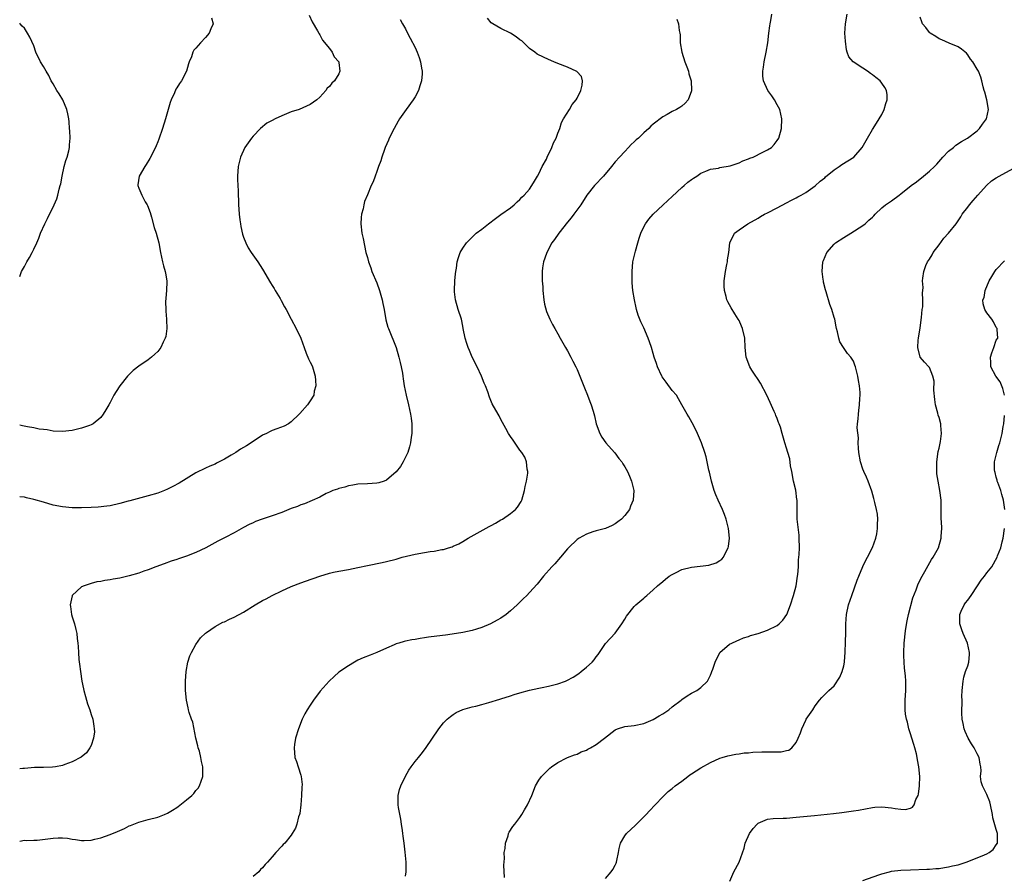
# Model space of a CAD drawing. Units: inches. Extents: x 2511000 to 2514000, y 1542000 to 1545000.
# Drawn here: x 2511000 to 2511207, y 1542512 to 1542692 of the extents above; entities that cross this region are included whole.
import ezdxf

# ---------------------------------------------------------------- set-up
doc = ezdxf.new("R2010")
doc.units = ezdxf.units.IN
doc.header["$MEASUREMENT"] = 0
doc.layers.add('LD25111542_10ft', color=93, linetype='Continuous')

msp = doc.modelspace()

# ---------------------------------------------------------------- linework, layer by layer
at = {"layer": 'LD25111542_10ft'}
for points, elevation in [([(2511060.77, 1542692.77), (2511061.41, 1542691.41), (2511062.53, 1542689.47), (2511062.79, 1542689), (2511062.85, 1542688.85), (2511063, 1542688.67), (2511063.55, 1542687.55), (2511065, 1542685.77), (2511065.57, 1542685), (2511066.01, 1542684.01), (2511066.97, 1542683), (2511067, 1542682.84), (2511067.22, 1542681), (2511067, 1542680.49), (2511066.09, 1542679), (2511065.5, 1542678.5), (2511065, 1542677.83), (2511064.54, 1542677.46), (2511064.28, 1542677), (2511063, 1542675.58), (2511062.35, 1542675), (2511061, 1542674.03), (2511058.64, 1542673), (2511057, 1542672.47), (2511055, 1542671.69), (2511053.6, 1542671), (2511053, 1542670.69), (2511051.91, 1542670.09), (2511050.56, 1542669), (2511049, 1542667.36), (2511048.69, 1542667), (2511047.29, 1542665), (2511046.34, 1542663), (2511046.12, 1542662.12), (2511045.88, 1542661), (2511045.75, 1542659), (2511045.73, 1542658.27), (2511045.79, 1542657), (2511045.88, 1542655.88), (2511045.86, 1542655), (2511045.94, 1542653.95), (2511045.92, 1542653), (2511046.03, 1542652.03), (2511046.05, 1542651), (2511046.19, 1542649.81), (2511046.32, 1542649), (2511046.43, 1542648.43), (2511046.79, 1542646.79), (2511047, 1542646.17), (2511047.45, 1542645), (2511047.97, 1542643.97), (2511048.57, 1542643), (2511049.98, 1542641), (2511051, 1542639.46), (2511052.63, 1542636.63), (2511053, 1542636.07), (2511053.39, 1542635.39), (2511053.66, 1542635), (2511054.68, 1542633.32), (2511054.92, 1542632.92), (2511055.59, 1542631.59), (2511055.93, 1542631), (2511056.96, 1542628.96), (2511058.04, 1542627), (2511059, 1542625), (2511059.69, 1542623), (2511060.16, 1542621.84), (2511060.63, 1542620.63), (2511061, 1542619.94), (2511061.32, 1542619.32), (2511061.44, 1542619), (2511062.05, 1542617), (2511062.07, 1542616.07), (2511062.19, 1542615), (2511061.85, 1542613.85), (2511061.72, 1542613), (2511061, 1542611.83), (2511060.4, 1542611), (2511058.83, 1542609.17), (2511058.7, 1542609), (2511057, 1542607.41), (2511056.41, 1542607), (2511055.49, 1542606.51), (2511053.98, 1542605.98), (2511053, 1542605.6), (2511052.58, 1542605.42), (2511051.81, 1542605), (2511051, 1542604.61), (2511049.85, 1542603.85), (2511047.59, 1542602.41), (2511047, 1542602.01), (2511046.33, 1542601.67), (2511045.35, 1542601), (2511044.42, 1542600.42), (2511043, 1542599.59), (2511041.88, 1542599), (2511041.28, 1542598.72), (2511041, 1542598.55), (2511039.91, 1542598.09), (2511039, 1542597.73), (2511037, 1542596.74), (2511033.45, 1542594.55), (2511032.15, 1542593.85), (2511031, 1542593.26), (2511030.38, 1542593), (2511029, 1542592.47), (2511027, 1542591.88), (2511023.14, 1542590.86), (2511022.74, 1542590.74), (2511021, 1542590.28), (2511019, 1542589.82), (2511018.3, 1542589.7), (2511016.5, 1542589.5), (2511015, 1542589.44), (2511013, 1542589.4), (2511011, 1542589.4), (2511009, 1542589.55), (2511007, 1542589.96), (2511005, 1542590.53), (2511003, 1542591.13), (2511001.44, 1542591.44), (2511001, 1542591.58), (2511000, 1542591.7)], 7510), ([(2511040.25, 1542692.25), (2511040.63, 1542691), (2511040.11, 1542689.89), (2511039.77, 1542689), (2511039, 1542688.09), (2511037.92, 1542687), (2511037, 1542685.86), (2511036.59, 1542685.41), (2511036.33, 1542685), (2511036.04, 1542684.04), (2511035.61, 1542683), (2511035.44, 1542682.55), (2511035.05, 1542681), (2511033.98, 1542679), (2511033.56, 1542678.44), (2511033, 1542677.52), (2511032.78, 1542677.22), (2511032.51, 1542676.51), (2511031.77, 1542675), (2511031.56, 1542674.44), (2511030.61, 1542671), (2511030, 1542669), (2511029.23, 1542666.77), (2511029, 1542666.19), (2511028.64, 1542665.36), (2511028.5, 1542665), (2511027.32, 1542662.68), (2511026.57, 1542661.43), (2511026.25, 1542661), (2511025.09, 1542659), (2511024.83, 1542657.17), (2511024.8, 1542657), (2511025, 1542656.48), (2511025.46, 1542655.46), (2511025.64, 1542655), (2511026.37, 1542653.63), (2511026.74, 1542653), (2511026.83, 1542652.83), (2511027.39, 1542651.39), (2511027.64, 1542650.36), (2511028.24, 1542648.24), (2511028.62, 1542647), (2511029.19, 1542645), (2511029.55, 1542643), (2511029.97, 1542641), (2511030.19, 1542640.19), (2511030.57, 1542639), (2511030.64, 1542638.64), (2511030.9, 1542637), (2511030.9, 1542636.9), (2511030.79, 1542635), (2511030.65, 1542633.35), (2511030.64, 1542632.64), (2511030.68, 1542631), (2511030.68, 1542630.68), (2511030.82, 1542629), (2511030.81, 1542628.81), (2511030.87, 1542627), (2511030.65, 1542625.35), (2511030.56, 1542625), (2511030.13, 1542624.13), (2511029.6, 1542623), (2511029, 1542622.2), (2511028.37, 1542621.63), (2511027.7, 1542621), (2511027, 1542620.47), (2511025, 1542619.1), (2511023.83, 1542618.17), (2511023, 1542617.35), (2511022.81, 1542617.19), (2511022.65, 1542617), (2511021.03, 1542615), (2511020.22, 1542613.78), (2511019.77, 1542613), (2511019, 1542611.47), (2511018.74, 1542611), (2511018.06, 1542609.94), (2511017.54, 1542609), (2511017, 1542608.36), (2511015.43, 1542607), (2511015.16, 1542606.84), (2511015, 1542606.77), (2511014.67, 1542606.67), (2511013, 1542606.1), (2511011, 1542605.64), (2511009, 1542605.38), (2511007, 1542605.48), (2511005.75, 1542605.75), (2511005, 1542605.81), (2511004.08, 1542605.92), (2511003, 1542606.18), (2511001.63, 1542606.37), (2511000.61, 1542606.61), (2511000, 1542606.71)], 7500), ([(2511000, 1542519.43), (2511001, 1542519.59), (2511001.51, 1542519.51), (2511003, 1542519.64), (2511003.64, 1542519.64), (2511007, 1542520.01), (2511008.08, 1542520.08), (2511009, 1542520.07), (2511010.01, 1542520.01), (2511011, 1542519.82), (2511011.73, 1542519.73), (2511013, 1542519.51), (2511013.52, 1542519.52), (2511015, 1542519.62), (2511015.8, 1542519.8), (2511017, 1542520.13), (2511019, 1542520.83), (2511020.56, 1542521.44), (2511021, 1542521.65), (2511021.97, 1542522.03), (2511023, 1542522.6), (2511023.29, 1542522.71), (2511023.94, 1542523), (2511025, 1542523.41), (2511027, 1542523.95), (2511029, 1542524.45), (2511030.41, 1542525), (2511031, 1542525.25), (2511032.08, 1542525.92), (2511033, 1542526.5), (2511033.29, 1542526.71), (2511035, 1542528.05), (2511036.16, 1542529), (2511036.56, 1542529.44), (2511037, 1542530.05), (2511037.44, 1542530.56), (2511037.77, 1542531), (2511038.43, 1542533), (2511038.41, 1542534.41), (2511038.44, 1542535), (2511038.13, 1542536.13), (2511038.03, 1542537), (2511037.72, 1542538.28), (2511037.5, 1542539), (2511037.41, 1542539.41), (2511037, 1542541), (2511036.35, 1542544.35), (2511036.07, 1542545), (2511035.59, 1542546.41), (2511035.43, 1542547), (2511035.36, 1542547.36), (2511034.99, 1542549), (2511034.84, 1542551), (2511034.84, 1542553), (2511034.93, 1542555), (2511035.27, 1542557), (2511035.72, 1542558.28), (2511036.04, 1542559), (2511037, 1542560.66), (2511037.94, 1542562.06), (2511039, 1542563.08), (2511039.22, 1542563.22), (2511041, 1542564.47), (2511042.66, 1542565.34), (2511043, 1542565.44), (2511044.02, 1542565.98), (2511045, 1542566.39), (2511047, 1542567.49), (2511049.44, 1542569), (2511051, 1542569.91), (2511051.72, 1542570.28), (2511053.01, 1542571), (2511055, 1542571.94), (2511057, 1542572.85), (2511059, 1542573.65), (2511060, 1542574), (2511063, 1542575), (2511065, 1542575.64), (2511065.85, 1542575.85), (2511067, 1542576.1), (2511069, 1542576.43), (2511071, 1542576.82), (2511073, 1542577.29), (2511076.08, 1542577.92), (2511077, 1542578.12), (2511079, 1542578.63), (2511080.27, 1542579), (2511083, 1542579.62), (2511085, 1542579.99), (2511086.19, 1542580.19), (2511087, 1542580.29), (2511088.61, 1542580.61), (2511089, 1542580.66), (2511090.04, 1542581), (2511090.78, 1542581.22), (2511091, 1542581.3), (2511092.16, 1542581.84), (2511093, 1542582.29), (2511094.16, 1542583), (2511098.58, 1542585.42), (2511099, 1542585.67), (2511099.86, 1542586.14), (2511101, 1542586.82), (2511101.34, 1542587), (2511103, 1542588.17), (2511104.1, 1542589), (2511104.51, 1542589.49), (2511105.29, 1542590.71), (2511105.42, 1542591), (2511105.99, 1542593), (2511106.12, 1542593.88), (2511106.39, 1542595), (2511106.65, 1542596.65), (2511106.64, 1542597), (2511106.54, 1542597.46), (2511106.42, 1542599), (2511106.03, 1542600.03), (2511105.4, 1542601), (2511105, 1542601.49), (2511103.59, 1542603.59), (2511103, 1542604.33), (2511102.61, 1542605), (2511102.06, 1542606.06), (2511101, 1542607.92), (2511100.65, 1542608.65), (2511100.42, 1542609), (2511099.21, 1542611.21), (2511098.62, 1542612.62), (2511098.25, 1542613.75), (2511097.77, 1542615), (2511097.51, 1542615.51), (2511096.92, 1542617), (2511096.01, 1542619), (2511095, 1542621.01), (2511094.4, 1542622.4), (2511094.13, 1542623), (2511093.88, 1542623.88), (2511093.49, 1542625), (2511093.12, 1542627), (2511093, 1542627.53), (2511092.72, 1542629), (2511092.07, 1542631), (2511091.47, 1542633), (2511091.27, 1542634.73), (2511091.25, 1542635), (2511091.37, 1542637), (2511091.5, 1542638.49), (2511091.57, 1542639), (2511091.69, 1542639.69), (2511091.85, 1542641), (2511092.08, 1542641.92), (2511092.48, 1542643), (2511093, 1542643.86), (2511093.78, 1542645), (2511095.39, 1542646.61), (2511095.82, 1542647), (2511097, 1542647.88), (2511098.38, 1542649), (2511099.86, 1542650.14), (2511101, 1542650.97), (2511103, 1542652.37), (2511103.81, 1542653), (2511104.42, 1542653.58), (2511105, 1542654.06), (2511105.44, 1542654.56), (2511105.88, 1542655), (2511107, 1542656.29), (2511107.52, 1542657), (2511108.04, 1542657.96), (2511108.73, 1542659), (2511109, 1542659.51), (2511109.71, 1542661), (2511110.57, 1542662.57), (2511110.76, 1542663), (2511111.74, 1542665), (2511112.04, 1542665.96), (2511112.6, 1542667), (2511113, 1542668.01), (2511113.36, 1542669), (2511113.76, 1542670.24), (2511114.18, 1542671), (2511115.4, 1542673), (2511115.98, 1542674.02), (2511116.79, 1542675), (2511117, 1542675.39), (2511117.76, 1542677), (2511118.09, 1542678.09), (2511118.14, 1542679), (2511117.9, 1542679.9), (2511116.95, 1542680.95), (2511115, 1542681.84), (2511113, 1542682.63), (2511112.1, 1542683), (2511111, 1542683.5), (2511109.95, 1542683.95), (2511108.63, 1542684.63), (2511108.14, 1542685), (2511107, 1542685.81), (2511105.86, 1542687), (2511105.38, 1542687.38), (2511105, 1542687.64), (2511104.24, 1542688.24), (2511103, 1542689), (2511101, 1542689.97), (2511099.29, 1542691), (2511099, 1542691.21), (2511098.19, 1542692.19)], 7530), ([(2511079.89, 1542691.89), (2511080.37, 1542691), (2511081, 1542689.95), (2511081.4, 1542689), (2511081.95, 1542687.95), (2511083, 1542686.03), (2511083.46, 1542685), (2511083.88, 1542683.88), (2511084.16, 1542683), (2511084.37, 1542681.63), (2511084.5, 1542681), (2511084.48, 1542680.47), (2511084.32, 1542679), (2511084.02, 1542677.98), (2511083.69, 1542677), (2511083, 1542675.61), (2511082.59, 1542675), (2511081.11, 1542673), (2511079.73, 1542671), (2511079.45, 1542670.55), (2511079, 1542669.76), (2511078.59, 1542669), (2511077.59, 1542667), (2511077.42, 1542666.58), (2511076.74, 1542665), (2511076.56, 1542664.56), (2511076.02, 1542663), (2511075.81, 1542662.19), (2511075.33, 1542661), (2511075, 1542659.99), (2511074.59, 1542659), (2511074.21, 1542657.79), (2511073.8, 1542657), (2511073, 1542655.09), (2511072.35, 1542653.65), (2511072.22, 1542653), (2511072.11, 1542652.11), (2511071.77, 1542651), (2511071.66, 1542650.34), (2511071.62, 1542649), (2511071.83, 1542647), (2511072.08, 1542645.92), (2511072.69, 1542643), (2511073, 1542641.92), (2511073.2, 1542641), (2511073.72, 1542639.72), (2511073.95, 1542639), (2511075, 1542636.57), (2511075.53, 1542635), (2511076.11, 1542633), (2511076.24, 1542632.24), (2511076.5, 1542631), (2511076.86, 1542628.86), (2511077.3, 1542627.3), (2511077.41, 1542627), (2511079, 1542623), (2511079.61, 1542621), (2511079.86, 1542619.86), (2511080.08, 1542619), (2511080.34, 1542617.66), (2511080.42, 1542617), (2511080.48, 1542616.48), (2511080.71, 1542615), (2511081.11, 1542613), (2511081.6, 1542611), (2511082.06, 1542609), (2511082.16, 1542608.16), (2511082.33, 1542607), (2511082.35, 1542605.65), (2511082.33, 1542605), (2511082.18, 1542604.18), (2511082.03, 1542603), (2511081.83, 1542602.17), (2511081.45, 1542601), (2511081, 1542599.98), (2511080.51, 1542599), (2511079.95, 1542598.05), (2511079, 1542596.9), (2511077, 1542595.21), (2511076.49, 1542595), (2511075.38, 1542594.62), (2511075, 1542594.53), (2511073, 1542594.38), (2511071, 1542594.31), (2511069.9, 1542594.1), (2511069, 1542594), (2511068.26, 1542593.74), (2511067, 1542593.46), (2511066.68, 1542593.32), (2511065.76, 1542593), (2511065, 1542592.68), (2511064.36, 1542592.36), (2511063, 1542591.64), (2511059.81, 1542590.19), (2511059, 1542589.98), (2511058.32, 1542589.68), (2511057, 1542589.21), (2511055, 1542588.4), (2511053, 1542587.68), (2511050.92, 1542587), (2511049.53, 1542586.47), (2511049, 1542586.25), (2511048.16, 1542585.84), (2511047, 1542585.24), (2511045, 1542584.13), (2511043.13, 1542583.13), (2511042.88, 1542583), (2511041.59, 1542582.41), (2511039.1, 1542581), (2511037, 1542580.02), (2511035, 1542579.22), (2511034.38, 1542579), (2511033.33, 1542578.67), (2511033, 1542578.54), (2511031.83, 1542578.17), (2511030.35, 1542577.65), (2511028.57, 1542577), (2511027, 1542576.37), (2511026.06, 1542576.06), (2511025, 1542575.68), (2511023, 1542575.11), (2511021, 1542574.61), (2511019.62, 1542574.38), (2511019, 1542574.24), (2511017.87, 1542574.13), (2511017, 1542573.92), (2511016.18, 1542573.82), (2511015, 1542573.5), (2511013.5, 1542573), (2511013, 1542572.76), (2511011.05, 1542571), (2511011, 1542570.87), (2511010.6, 1542569), (2511010.65, 1542568.65), (2511010.85, 1542567), (2511011, 1542566.47), (2511011.48, 1542565), (2511011.82, 1542563.82), (2511011.97, 1542563), (2511012.06, 1542561.94), (2511012.21, 1542561), (2511012.3, 1542560.3), (2511012.34, 1542559), (2511012.44, 1542557.56), (2511012.57, 1542556.58), (2511012.75, 1542555), (2511013.05, 1542553), (2511013.37, 1542551.37), (2511013.43, 1542551), (2511013.78, 1542549.78), (2511014.24, 1542548.24), (2511014.7, 1542547), (2511015, 1542545.99), (2511015.32, 1542545), (2511015.53, 1542543.53), (2511015.64, 1542543), (2511015.67, 1542542.33), (2511015.51, 1542541), (2511015, 1542539.51), (2511014.74, 1542539), (2511014.03, 1542537.97), (2511012.93, 1542537.07), (2511011, 1542536.05), (2511009.49, 1542535.49), (2511009, 1542535.28), (2511007.51, 1542535), (2511006.92, 1542534.92), (2511005, 1542534.87), (2511003.14, 1542534.86), (2511001, 1542534.67), (2511000.68, 1542534.68), (2511000, 1542534.62)], 7520), ([(2511137.94, 1542691.94), (2511138.31, 1542691), (2511138.42, 1542689.58), (2511138.57, 1542689), (2511138.63, 1542688.63), (2511138.67, 1542687), (2511139.02, 1542685), (2511139.66, 1542683), (2511140.08, 1542681.92), (2511140.4, 1542681), (2511140.49, 1542680.49), (2511140.96, 1542679), (2511141.03, 1542677), (2511141, 1542676.9), (2511140.31, 1542675), (2511139.72, 1542674.28), (2511139, 1542673.7), (2511138.58, 1542673.42), (2511137.86, 1542673), (2511137, 1542672.59), (2511135.94, 1542671.94), (2511135, 1542671.43), (2511133, 1542669.91), (2511132.51, 1542669.49), (2511132.04, 1542669), (2511131, 1542668.1), (2511129.87, 1542667), (2511129.41, 1542666.59), (2511129, 1542666.18), (2511128.37, 1542665.63), (2511127.81, 1542665), (2511127, 1542664.2), (2511125.88, 1542663), (2511125, 1542662), (2511124.2, 1542661), (2511122.54, 1542659), (2511120.69, 1542657), (2511119.08, 1542655), (2511117.79, 1542653), (2511116.35, 1542651), (2511115.78, 1542650.22), (2511115, 1542649.31), (2511113.15, 1542647), (2511112.27, 1542645.73), (2511111.73, 1542645), (2511110.65, 1542643), (2511110.25, 1542641.75), (2511109.97, 1542641), (2511109.77, 1542639.77), (2511109.67, 1542639), (2511109.67, 1542637), (2511109.79, 1542635.79), (2511109.8, 1542635), (2511110.01, 1542633), (2511110.15, 1542632.15), (2511110.59, 1542630.59), (2511111.32, 1542629), (2511111.86, 1542627.86), (2511112.37, 1542627), (2511113, 1542625.87), (2511113.46, 1542625), (2511114.04, 1542624.04), (2511114.59, 1542623), (2511115, 1542622.32), (2511115.7, 1542621), (2511116.13, 1542620.13), (2511116.73, 1542619), (2511117, 1542618.4), (2511117.61, 1542617), (2511118.55, 1542614.55), (2511119.18, 1542613), (2511119.69, 1542611.69), (2511119.98, 1542611), (2511120.35, 1542609.65), (2511120.66, 1542608.66), (2511121.01, 1542607), (2511121.79, 1542605), (2511122.2, 1542604.2), (2511123.04, 1542603.04), (2511124.88, 1542601), (2511124.92, 1542600.92), (2511125.75, 1542599.75), (2511126.41, 1542599), (2511126.61, 1542598.61), (2511127, 1542597.99), (2511127.57, 1542597), (2511128, 1542596), (2511128.46, 1542595), (2511128.92, 1542593), (2511128.81, 1542591), (2511128.25, 1542589.75), (2511127.99, 1542589), (2511127, 1542587.75), (2511126.32, 1542587), (2511125.54, 1542586.46), (2511125, 1542586.01), (2511124.34, 1542585.66), (2511122.95, 1542585.05), (2511121, 1542584.53), (2511120.3, 1542584.3), (2511119, 1542583.83), (2511117.43, 1542583), (2511117, 1542582.71), (2511115.18, 1542581), (2511115, 1542580.8), (2511113.54, 1542579), (2511112.36, 1542577.64), (2511111.72, 1542577), (2511109.96, 1542575), (2511108.63, 1542573.37), (2511107, 1542571.58), (2511106.44, 1542571), (2511105.7, 1542570.3), (2511105, 1542569.58), (2511104.7, 1542569.3), (2511104.43, 1542569), (2511103, 1542567.74), (2511102.11, 1542567), (2511101, 1542566.21), (2511100.23, 1542565.77), (2511098.83, 1542565), (2511097, 1542564.22), (2511095.89, 1542563.89), (2511095, 1542563.6), (2511093, 1542563.22), (2511091.72, 1542563), (2511089.36, 1542562.64), (2511087.6, 1542562.4), (2511085.81, 1542562.19), (2511085, 1542562.05), (2511084.06, 1542561.94), (2511083, 1542561.74), (2511082.35, 1542561.65), (2511081, 1542561.36), (2511080.69, 1542561.31), (2511079.62, 1542561), (2511079, 1542560.8), (2511078.62, 1542560.62), (2511077, 1542559.93), (2511075, 1542559), (2511073.56, 1542558.44), (2511072.13, 1542557.87), (2511071, 1542557.37), (2511070.27, 1542557), (2511069, 1542556.24), (2511067, 1542554.85), (2511066.01, 1542553.99), (2511064.93, 1542553), (2511063.09, 1542550.91), (2511061.65, 1542549), (2511061, 1542547.95), (2511060.35, 1542547), (2511059.84, 1542546.16), (2511059.3, 1542545), (2511058.51, 1542543), (2511057.92, 1542541), (2511057.7, 1542539.7), (2511057.61, 1542539), (2511057.78, 1542537), (2511058.13, 1542536.13), (2511058.43, 1542535), (2511059, 1542533.23), (2511059.06, 1542533), (2511059.27, 1542531.27), (2511059.24, 1542530.76), (2511059.18, 1542529), (2511059, 1542527), (2511058.78, 1542525.22), (2511058.71, 1542525), (2511058.54, 1542524.54), (2511058.17, 1542523), (2511057.89, 1542522.11), (2511057.22, 1542521), (2511057, 1542520.69), (2511055.68, 1542519), (2511055.32, 1542518.68), (2511055, 1542518.35), (2511053.77, 1542517), (2511053, 1542516.13), (2511052.05, 1542515), (2511051.5, 1542514.5), (2511051, 1542513.84), (2511050.55, 1542513.45), (2511050.23, 1542513), (2511049, 1542511.97)], 7540), ([(2511081, 1542512.07), (2511081.15, 1542513), (2511081.12, 1542515), (2511080.92, 1542517.08), (2511080.69, 1542519), (2511080.48, 1542520.48), (2511080.45, 1542521), (2511080.38, 1542521.62), (2511080.18, 1542523), (2511080.01, 1542524.01), (2511079.54, 1542526.46), (2511079.45, 1542527), (2511079.46, 1542527.46), (2511079.44, 1542529), (2511079.74, 1542530.26), (2511079.99, 1542531), (2511080.98, 1542533.02), (2511081.68, 1542534.32), (2511082.2, 1542535), (2511083, 1542536.14), (2511083.7, 1542537), (2511084.31, 1542537.69), (2511085.18, 1542538.82), (2511088.01, 1542543), (2511089, 1542544.25), (2511089.74, 1542545), (2511090.4, 1542545.6), (2511091, 1542546.02), (2511091.59, 1542546.41), (2511093, 1542547.02), (2511095, 1542547.57), (2511095.73, 1542547.73), (2511097, 1542548.1), (2511098.51, 1542548.51), (2511100.76, 1542549.24), (2511101, 1542549.3), (2511103, 1542549.94), (2511103.83, 1542550.17), (2511105, 1542550.55), (2511107, 1542551.1), (2511109, 1542551.54), (2511109.65, 1542551.65), (2511111, 1542551.92), (2511113, 1542552.41), (2511114.57, 1542553), (2511114.87, 1542553.13), (2511116.15, 1542553.85), (2511117.37, 1542554.63), (2511117.85, 1542555), (2511119, 1542555.96), (2511120.14, 1542557), (2511120.56, 1542557.44), (2511121, 1542558.09), (2511121.42, 1542558.58), (2511123, 1542560.88), (2511125, 1542563.08), (2511126.37, 1542565), (2511127, 1542566.02), (2511127.36, 1542566.64), (2511129, 1542568.69), (2511129.33, 1542569), (2511131, 1542570.42), (2511131.29, 1542570.71), (2511131.64, 1542571), (2511133, 1542572.14), (2511133.89, 1542573), (2511135, 1542573.9), (2511135.59, 1542574.41), (2511136.37, 1542575), (2511137, 1542575.41), (2511137.78, 1542575.78), (2511139, 1542576.42), (2511141, 1542576.95), (2511142.87, 1542577.13), (2511144.67, 1542577.33), (2511146.19, 1542577.81), (2511147, 1542578.32), (2511147.4, 1542578.6), (2511147.71, 1542579), (2511148.34, 1542580.34), (2511148.72, 1542581), (2511148.77, 1542581.23), (2511148.98, 1542583), (2511148.8, 1542585), (2511148.32, 1542587), (2511147.97, 1542587.97), (2511147.56, 1542589), (2511146.62, 1542591), (2511146.12, 1542592.12), (2511145.79, 1542593), (2511145.2, 1542595), (2511144.83, 1542596.83), (2511144.69, 1542597.31), (2511144.34, 1542599), (2511144.09, 1542600.09), (2511143.8, 1542601), (2511143.13, 1542603), (2511142.31, 1542605), (2511141.88, 1542605.88), (2511141.18, 1542607.18), (2511140.44, 1542608.44), (2511140.09, 1542609), (2511139, 1542611), (2511138.27, 1542612.27), (2511137.85, 1542613), (2511137, 1542614.03), (2511135.73, 1542615.73), (2511134.89, 1542616.89), (2511134.82, 1542617), (2511133.86, 1542619), (2511133.67, 1542619.67), (2511133.2, 1542621), (2511133, 1542621.74), (2511132.62, 1542623), (2511132.21, 1542624.21), (2511131.92, 1542625), (2511131, 1542627.14), (2511130.4, 1542628.4), (2511129.83, 1542629.83), (2511129.5, 1542631), (2511129.38, 1542631.38), (2511129.04, 1542633), (2511128.73, 1542635), (2511128.58, 1542636.58), (2511128.56, 1542639), (2511128.74, 1542641), (2511129.25, 1542643.25), (2511129.74, 1542645), (2511130.03, 1542645.97), (2511130.37, 1542647), (2511131, 1542648.35), (2511131.35, 1542649), (2511132.05, 1542649.95), (2511133, 1542651), (2511135, 1542652.92), (2511136.09, 1542653.91), (2511137, 1542654.71), (2511139, 1542656.61), (2511139.46, 1542657), (2511140.26, 1542657.74), (2511141, 1542658.31), (2511141.41, 1542658.59), (2511142.13, 1542659), (2511143, 1542659.62), (2511144.01, 1542660.01), (2511145, 1542660.44), (2511146.7, 1542660.7), (2511147, 1542660.78), (2511149.16, 1542661.16), (2511151, 1542661.8), (2511151.77, 1542662.23), (2511153, 1542662.6), (2511153.26, 1542662.74), (2511153.94, 1542663), (2511156, 1542664), (2511157, 1542664.52), (2511157.79, 1542665), (2511158.38, 1542665.62), (2511159, 1542666.48), (2511159.33, 1542667), (2511159.89, 1542669), (2511160.02, 1542671), (2511159.57, 1542673), (2511159, 1542673.99), (2511158.45, 1542675), (2511157.87, 1542675.87), (2511157.04, 1542677), (2511156.11, 1542679), (2511156.01, 1542680.01), (2511155.98, 1542681), (2511156.13, 1542681.87), (2511156.27, 1542683), (2511156.69, 1542685), (2511157.04, 1542687), (2511157.27, 1542689), (2511157.46, 1542690.54), (2511157.53, 1542691), (2511157.68, 1542691.68), (2511157.92, 1542693)], 7550), ([(2511101.76, 1542511.76), (2511101.65, 1542514.35), (2511101.74, 1542515.74), (2511101.72, 1542517), (2511101.88, 1542517.88), (2511101.96, 1542519), (2511102.51, 1542520.51), (2511102.62, 1542521), (2511102.73, 1542521.27), (2511103.52, 1542522.48), (2511103.96, 1542523), (2511105, 1542524.38), (2511105.44, 1542525), (2511106, 1542526), (2511106.61, 1542527), (2511107.49, 1542529), (2511108.31, 1542531), (2511109, 1542532.24), (2511109.53, 1542533), (2511111, 1542534.43), (2511111.28, 1542534.72), (2511111.61, 1542535), (2511113, 1542535.93), (2511114.87, 1542536.87), (2511115, 1542536.95), (2511116.46, 1542537.54), (2511117, 1542537.68), (2511117.87, 1542538.13), (2511119, 1542538.53), (2511119.29, 1542538.71), (2511119.83, 1542539), (2511121, 1542539.68), (2511122.74, 1542541), (2511125, 1542542.8), (2511125.48, 1542543), (2511127, 1542543.46), (2511129, 1542543.67), (2511131, 1542544.1), (2511133, 1542544.94), (2511134.27, 1542545.73), (2511135, 1542546.13), (2511136.28, 1542547), (2511137, 1542547.58), (2511138.87, 1542549), (2511139, 1542549.12), (2511140.1, 1542549.9), (2511141, 1542550.47), (2511142.12, 1542551), (2511143, 1542551.66), (2511144.39, 1542553), (2511144.61, 1542553.39), (2511145, 1542554.25), (2511145.21, 1542554.79), (2511145.31, 1542555), (2511145.48, 1542555.48), (2511145.96, 1542557), (2511146.98, 1542559), (2511149, 1542560.74), (2511149.48, 1542561), (2511150.53, 1542561.47), (2511151, 1542561.64), (2511151.91, 1542562.09), (2511153, 1542562.37), (2511153.4, 1542562.6), (2511155.01, 1542563.01), (2511157, 1542563.66), (2511159, 1542564.64), (2511159.44, 1542565), (2511160.22, 1542565.78), (2511161.02, 1542566.98), (2511161.82, 1542569), (2511162.47, 1542571), (2511163, 1542573), (2511163.31, 1542575), (2511163.35, 1542575.35), (2511163.46, 1542577), (2511163.51, 1542578.49), (2511163.61, 1542579.61), (2511163.67, 1542581), (2511163.66, 1542583), (2511163.61, 1542583.61), (2511163.23, 1542587), (2511163.19, 1542589), (2511163.18, 1542591), (2511163.15, 1542591.15), (2511162.91, 1542593.09), (2511162.47, 1542595), (2511162.08, 1542597), (2511161.82, 1542598.18), (2511161.64, 1542599.64), (2511161.23, 1542601), (2511161, 1542601.91), (2511160.65, 1542603), (2511160.08, 1542605), (2511159.68, 1542606.32), (2511159.45, 1542607), (2511159.31, 1542607.31), (2511159, 1542608.12), (2511158.73, 1542608.73), (2511158.65, 1542609), (2511158.41, 1542609.59), (2511157.51, 1542611.51), (2511156.86, 1542613), (2511155.52, 1542615.52), (2511155, 1542616.29), (2511154.74, 1542616.74), (2511154.56, 1542617), (2511153.7, 1542618.3), (2511153.26, 1542619), (2511152.48, 1542621), (2511152.32, 1542623), (2511152.2, 1542625), (2511151.71, 1542627), (2511151.49, 1542627.49), (2511151, 1542628.69), (2511150.84, 1542629), (2511150.1, 1542630.1), (2511149.33, 1542631.33), (2511149, 1542631.97), (2511148.62, 1542632.62), (2511148.44, 1542633), (2511148.29, 1542633.71), (2511147.92, 1542635), (2511147.87, 1542635.87), (2511147.88, 1542637), (2511148.15, 1542639), (2511148.45, 1542640.45), (2511148.55, 1542641), (2511148.59, 1542641.41), (2511148.84, 1542643), (2511149.05, 1542645), (2511150.05, 1542647), (2511151, 1542647.76), (2511152.83, 1542649), (2511155, 1542650.2), (2511155.49, 1542650.51), (2511156.36, 1542651), (2511157, 1542651.32), (2511159, 1542652.36), (2511161, 1542653.41), (2511162.02, 1542653.98), (2511163, 1542654.44), (2511163.36, 1542654.64), (2511164.07, 1542655), (2511165, 1542655.53), (2511167, 1542656.95), (2511168.03, 1542657.97), (2511169, 1542658.64), (2511169.18, 1542658.82), (2511171, 1542660.29), (2511172.04, 1542661), (2511172.56, 1542661.44), (2511175.07, 1542663), (2511176.85, 1542665), (2511177.94, 1542667), (2511179, 1542668.79), (2511179.88, 1542670.12), (2511181, 1542671.97), (2511181.46, 1542673), (2511181.79, 1542674.21), (2511182.1, 1542675), (2511182.09, 1542676.09), (2511181.99, 1542677), (2511181.62, 1542677.62), (2511181, 1542678.51), (2511180.61, 1542679), (2511179.7, 1542679.7), (2511179, 1542680.28), (2511178.57, 1542680.57), (2511177.98, 1542681), (2511177, 1542681.66), (2511174.94, 1542683), (2511174.07, 1542684.07), (2511173.67, 1542685), (2511173.53, 1542685.53), (2511173.32, 1542687.32), (2511173.24, 1542689), (2511173.33, 1542691), (2511173.73, 1542693)], 7560), ([(2511123, 1542511.56), (2511124.17, 1542513), (2511124.52, 1542513.48), (2511125, 1542514.4), (2511125.22, 1542514.78), (2511125.3, 1542515), (2511125.34, 1542515.34), (2511125.71, 1542517), (2511125.87, 1542517.87), (2511126.13, 1542519), (2511127, 1542520.49), (2511127.36, 1542521), (2511129.26, 1542522.74), (2511131.52, 1542525), (2511132.2, 1542525.8), (2511133.41, 1542527), (2511135, 1542528.69), (2511136.15, 1542529.85), (2511137, 1542530.45), (2511137.62, 1542531), (2511139, 1542532.03), (2511140.23, 1542533), (2511140.68, 1542533.32), (2511141, 1542533.51), (2511143, 1542534.81), (2511145, 1542535.93), (2511147, 1542536.85), (2511147.47, 1542537), (2511148.66, 1542537.34), (2511150.34, 1542537.66), (2511151, 1542537.73), (2511152.08, 1542537.92), (2511153, 1542537.97), (2511153.89, 1542538.11), (2511155.82, 1542538.18), (2511157, 1542538.19), (2511157.87, 1542538.13), (2511159, 1542538.17), (2511159.85, 1542538.15), (2511161, 1542538.44), (2511161.46, 1542538.54), (2511162.12, 1542539), (2511163, 1542540.12), (2511163.45, 1542541), (2511163.88, 1542542.12), (2511164.16, 1542543), (2511165, 1542544.81), (2511165.11, 1542545), (2511166.46, 1542547), (2511167, 1542547.83), (2511167.92, 1542549), (2511168.41, 1542549.59), (2511169, 1542550.19), (2511169.86, 1542551), (2511171, 1542552.02), (2511172.18, 1542553.82), (2511172.67, 1542555), (2511173, 1542556.19), (2511173.15, 1542557), (2511173.15, 1542557.15), (2511173.28, 1542559), (2511173.28, 1542559.28), (2511173.34, 1542561), (2511173.39, 1542563.39), (2511173.41, 1542565), (2511173.56, 1542567), (2511173.99, 1542569), (2511174.65, 1542571), (2511175.82, 1542574.18), (2511176.14, 1542575), (2511176.97, 1542577.03), (2511177.63, 1542578.37), (2511177.96, 1542579), (2511179, 1542581.08), (2511179.7, 1542583), (2511179.91, 1542583.91), (2511180.1, 1542585), (2511180.07, 1542585.93), (2511180.14, 1542587), (2511180.05, 1542588.05), (2511179.86, 1542589), (2511179.48, 1542590.52), (2511179.33, 1542591.33), (2511178.86, 1542592.86), (2511178.08, 1542595), (2511177.78, 1542595.78), (2511177.21, 1542597), (2511177, 1542597.52), (2511176.53, 1542599), (2511176.16, 1542601), (2511176.09, 1542601.91), (2511176.03, 1542603), (2511176.05, 1542604.05), (2511175.83, 1542606.17), (2511175.9, 1542607), (2511176.04, 1542608.04), (2511176.05, 1542609), (2511176.18, 1542609.82), (2511176.32, 1542611), (2511176.33, 1542612.33), (2511176.41, 1542613), (2511176.4, 1542613.6), (2511176.26, 1542615), (2511176.08, 1542616.08), (2511175.94, 1542617), (2511175.46, 1542619), (2511175.34, 1542619.34), (2511175, 1542620.18), (2511174.47, 1542621), (2511173.79, 1542621.79), (2511172.9, 1542623), (2511172.19, 1542624.19), (2511171.93, 1542625), (2511171.66, 1542626.34), (2511171.46, 1542627), (2511171.37, 1542627.37), (2511171.08, 1542629), (2511171, 1542629.32), (2511170.45, 1542631), (2511170.06, 1542632.06), (2511169.3, 1542634.7), (2511169.15, 1542635.15), (2511168.74, 1542636.74), (2511168.7, 1542637), (2511168.68, 1542637.32), (2511168.43, 1542639), (2511168.59, 1542641), (2511168.7, 1542641.3), (2511169.46, 1542643), (2511171, 1542644.74), (2511171.28, 1542645), (2511173, 1542646.15), (2511174.44, 1542647), (2511177, 1542648.61), (2511177.49, 1542649), (2511178.26, 1542649.74), (2511179, 1542650.36), (2511179.3, 1542650.7), (2511179.6, 1542651), (2511181, 1542652.33), (2511181.73, 1542653), (2511183, 1542653.83), (2511184.59, 1542655), (2511185, 1542655.27), (2511187.16, 1542657), (2511188.23, 1542657.77), (2511189, 1542658.42), (2511189.33, 1542658.67), (2511191, 1542660.02), (2511192, 1542661), (2511192.49, 1542661.51), (2511193.81, 1542663), (2511195, 1542664.22), (2511195.99, 1542665), (2511196.52, 1542665.48), (2511197.7, 1542666.3), (2511198.93, 1542667), (2511201, 1542668.54), (2511201.49, 1542669), (2511202.11, 1542669.89), (2511202.96, 1542671), (2511203.34, 1542673), (2511202.99, 1542675), (2511202.6, 1542676.6), (2511202.47, 1542677), (2511202.27, 1542677.73), (2511202, 1542679), (2511201.74, 1542679.74), (2511201.26, 1542681), (2511201, 1542681.46), (2511200.08, 1542683), (2511199.58, 1542683.58), (2511199, 1542684.47), (2511198.78, 1542684.78), (2511197.68, 1542685.68), (2511197, 1542686.15), (2511195.1, 1542686.9), (2511193.6, 1542687.6), (2511193, 1542687.82), (2511192.3, 1542688.3), (2511191.15, 1542689), (2511191, 1542689.13), (2511190.2, 1542690.2), (2511189.52, 1542691), (2511189.39, 1542691.39), (2511189, 1542692.35)], 7570), ([(2511000, 1542637.96), (2511000.4, 1542639), (2511001, 1542640), (2511001.5, 1542641), (2511002.07, 1542641.93), (2511002.65, 1542643), (2511003, 1542643.7), (2511003.59, 1542645), (2511004.01, 1542645.99), (2511004.4, 1542647), (2511005.31, 1542649), (2511005.87, 1542650.13), (2511007.24, 1542653), (2511007.77, 1542654.23), (2511007.99, 1542655), (2511008.28, 1542656.28), (2511008.51, 1542657), (2511008.61, 1542657.39), (2511008.92, 1542659), (2511009.36, 1542661), (2511009.69, 1542662.31), (2511009.95, 1542663), (2511010.29, 1542664.29), (2511010.43, 1542665), (2511010.43, 1542665.57), (2511010.57, 1542667), (2511010.54, 1542668.54), (2511010.49, 1542669), (2511010.4, 1542670.4), (2511010.34, 1542671), (2511010.09, 1542672.09), (2511009.91, 1542673), (2511009.04, 1542675.04), (2511008.3, 1542676.3), (2511007.79, 1542677), (2511007, 1542678.38), (2511006.63, 1542679), (2511006.09, 1542680.09), (2511005.59, 1542681), (2511005, 1542682), (2511004.38, 1542683), (2511003.4, 1542685), (2511003, 1542686.35), (2511002.14, 1542688.14), (2511001.67, 1542689), (2511001, 1542690.09), (2511000.5, 1542690.5), (2511000.12, 1542691), (2511000, 1542691.13)], 7490), ([(2511149.05, 1542511), (2511149.9, 1542513), (2511151, 1542515.03), (2511152.07, 1542517.93), (2511152.32, 1542519), (2511153.19, 1542521), (2511153.95, 1542522.05), (2511154.79, 1542523), (2511155, 1542523.19), (2511157, 1542524.02), (2511158.14, 1542524.14), (2511160.25, 1542524.25), (2511161, 1542524.26), (2511163, 1542524.43), (2511166.81, 1542524.81), (2511170.81, 1542525.19), (2511172.61, 1542525.39), (2511175, 1542525.74), (2511176.08, 1542525.92), (2511179, 1542526.47), (2511179.48, 1542526.52), (2511181, 1542526.62), (2511183, 1542526.41), (2511183.75, 1542526.25), (2511185, 1542526.1), (2511185.95, 1542526.05), (2511187, 1542526.35), (2511187.45, 1542526.55), (2511187.74, 1542527), (2511188.14, 1542528.14), (2511188.6, 1542529), (2511188.7, 1542529.3), (2511188.92, 1542531), (2511188.96, 1542533), (2511188.75, 1542535), (2511188.46, 1542536.46), (2511188.39, 1542537), (2511188.23, 1542537.77), (2511187.91, 1542539), (2511187.68, 1542539.68), (2511187.31, 1542541), (2511187, 1542541.93), (2511186.68, 1542543), (2511186.35, 1542544.35), (2511186.15, 1542545), (2511185.97, 1542546.03), (2511185.87, 1542547), (2511185.9, 1542549), (2511186.01, 1542551), (2511185.99, 1542553), (2511185.92, 1542554.08), (2511185.74, 1542555.74), (2511185.65, 1542557), (2511185.61, 1542558.39), (2511185.58, 1542559), (2511185.66, 1542561), (2511185.81, 1542562.19), (2511185.88, 1542563), (2511186.03, 1542564.03), (2511186.33, 1542565.67), (2511186.61, 1542567), (2511187.49, 1542570.51), (2511188.17, 1542572.17), (2511188.45, 1542573), (2511188.6, 1542573.4), (2511189.42, 1542575), (2511189.99, 1542575.99), (2511190.7, 1542577.3), (2511191.44, 1542578.56), (2511191.74, 1542579), (2511192.85, 1542581), (2511193.46, 1542583), (2511193.45, 1542583.45), (2511193.54, 1542585), (2511193.51, 1542586.49), (2511193.45, 1542587), (2511193.43, 1542587.43), (2511193.46, 1542589), (2511193.43, 1542591), (2511193.18, 1542593), (2511192.77, 1542595), (2511192.51, 1542596.51), (2511192.49, 1542597), (2511192.53, 1542597.47), (2511192.5, 1542599), (2511192.82, 1542601.18), (2511193, 1542601.91), (2511193.27, 1542603.27), (2511193.47, 1542605), (2511193.34, 1542606.66), (2511193.34, 1542607), (2511193, 1542608.32), (2511192.83, 1542608.83), (2511192.74, 1542609.26), (2511192.24, 1542611), (2511192.08, 1542612.08), (2511191.9, 1542614.1), (2511191.94, 1542615.94), (2511191.69, 1542617), (2511191, 1542618.81), (2511190.85, 1542619), (2511189.97, 1542619.97), (2511189, 1542621), (2511188.55, 1542623), (2511188.59, 1542624.59), (2511188.65, 1542625), (2511189, 1542627.16), (2511189.31, 1542629.31), (2511189.46, 1542631), (2511189.58, 1542631.58), (2511189.59, 1542633), (2511189.49, 1542634.51), (2511189.6, 1542635), (2511189.65, 1542635.65), (2511189.55, 1542637), (2511189.59, 1542637.59), (2511189.78, 1542639), (2511190.23, 1542640.23), (2511190.57, 1542641), (2511191, 1542641.56), (2511191.54, 1542642.46), (2511191.78, 1542643), (2511193, 1542644.58), (2511194.01, 1542645.99), (2511195, 1542647), (2511196.56, 1542649), (2511197, 1542649.62), (2511197.54, 1542650.46), (2511197.86, 1542651), (2511199, 1542652.48), (2511199.41, 1542653), (2511200.15, 1542653.85), (2511201.12, 1542655), (2511202.94, 1542657.06), (2511204.02, 1542657.98), (2511205, 1542658.65), (2511205.62, 1542659), (2511209.32, 1542661)], 7580), ([(2511206.76, 1542613), (2511206.39, 1542614.39), (2511205.82, 1542615.82), (2511204.94, 1542617), (2511203.86, 1542619), (2511203.85, 1542619.85), (2511203.81, 1542621), (2511204.08, 1542621.92), (2511204.5, 1542623), (2511205, 1542624.56), (2511205.3, 1542625), (2511205.18, 1542626.82), (2511205.2, 1542627), (2511205.11, 1542627.11), (2511205, 1542627.22), (2511204.45, 1542628.45), (2511204.04, 1542629), (2511203, 1542630.31), (2511202.59, 1542631), (2511202.22, 1542632.22), (2511202.2, 1542633), (2511202.48, 1542633.52), (2511202.67, 1542635), (2511203.54, 1542637), (2511204.1, 1542637.9), (2511204.7, 1542639), (2511205, 1542639.4), (2511206.76, 1542641.24)], 7590), ([(2511206.8, 1542589), (2511206.52, 1542591), (2511206.2, 1542592.2), (2511205.95, 1542593), (2511205.33, 1542594.67), (2511205.22, 1542595), (2511205.19, 1542595.19), (2511205, 1542595.83), (2511204.76, 1542596.76), (2511204.67, 1542597), (2511204.63, 1542597.37), (2511204.63, 1542599), (2511205.14, 1542601), (2511205.57, 1542602.43), (2511205.73, 1542603), (2511206.23, 1542605), (2511206.45, 1542606.45), (2511206.58, 1542607), (2511206.73, 1542608.73)], 7590), ([(2511177, 1542511.12), (2511180.35, 1542512.35), (2511181, 1542512.57), (2511182.56, 1542513), (2511183, 1542513.1), (2511185, 1542513.32), (2511187, 1542513.42), (2511190.45, 1542513.55), (2511191, 1542513.55), (2511192.33, 1542513.67), (2511193, 1542513.69), (2511194.11, 1542513.89), (2511195, 1542513.99), (2511195.8, 1542514.2), (2511197, 1542514.47), (2511198.67, 1542515), (2511201, 1542515.89), (2511202.56, 1542516.56), (2511203, 1542516.72), (2511203.54, 1542517), (2511204.33, 1542517.67), (2511205, 1542518.6), (2511205.26, 1542519), (2511205.23, 1542519.23), (2511205.27, 1542521), (2511205, 1542521.88), (2511204.31, 1542524.31), (2511204.21, 1542525), (2511203.8, 1542527), (2511203.64, 1542527.64), (2511203, 1542529.18), (2511202.09, 1542531), (2511201.86, 1542531.86), (2511201.68, 1542533), (2511201.8, 1542534.2), (2511201.75, 1542535), (2511201.6, 1542535.6), (2511201.43, 1542537), (2511201, 1542537.74), (2511200.38, 1542539), (2511199.8, 1542539.8), (2511199.12, 1542541), (2511198.44, 1542542.44), (2511198.24, 1542543), (2511198.07, 1542544.07), (2511197.84, 1542545), (2511197.76, 1542546.24), (2511197.83, 1542549), (2511197.8, 1542549.8), (2511197.84, 1542551), (2511198.02, 1542553), (2511198.18, 1542553.82), (2511198.57, 1542555), (2511199, 1542556.23), (2511199.24, 1542557), (2511199.38, 1542558.62), (2511199.39, 1542559), (2511198.97, 1542561), (2511198.05, 1542563), (2511197.76, 1542563.76), (2511197.34, 1542565), (2511197.35, 1542565.35), (2511197.32, 1542567), (2511197.65, 1542567.65), (2511198.26, 1542569), (2511198.55, 1542569.45), (2511199, 1542569.99), (2511199.74, 1542571), (2511201.09, 1542573), (2511201.83, 1542574.17), (2511202.51, 1542575), (2511203, 1542575.76), (2511204.04, 1542577), (2511205.18, 1542579), (2511205.27, 1542579.27), (2511205.95, 1542581), (2511206.24, 1542582.24), (2511206.47, 1542583), (2511206.76, 1542585)], 7590)]:
    msp.add_lwpolyline(points, dxfattribs=dict(at, elevation=elevation))

doc.saveas('drawing.dxf')
